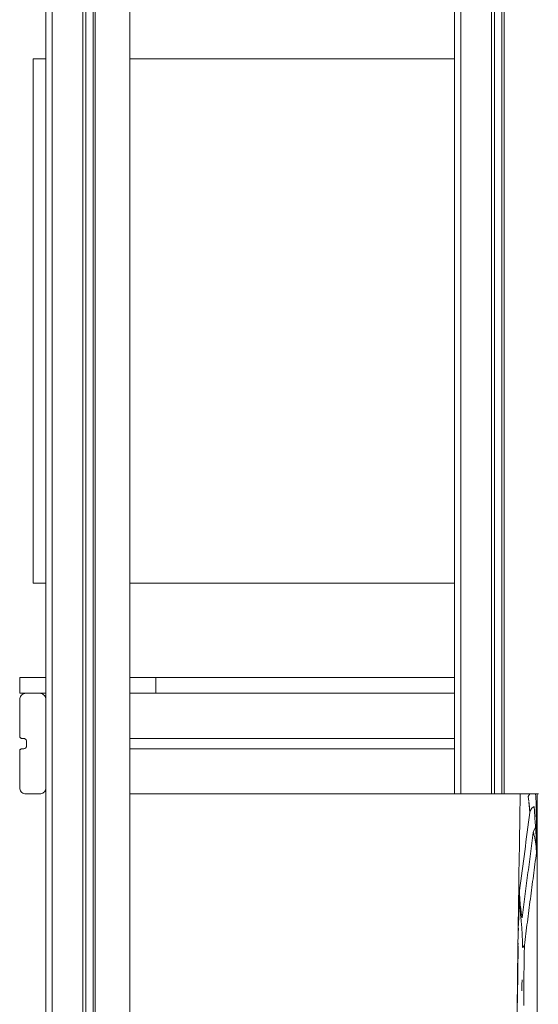
# Model space of a CAD drawing. Units: millimetres. Extents: x -17991 to -8108, y -3046 to 11231.
# Drawn here: x -14017 to -13701, y -2532 to -1932 of the extents above; entities that cross this region are included whole.
import ezdxf

# ---------------------------------------------------------------- set-up
doc = ezdxf.new("R2010")
doc.units = ezdxf.units.MM
doc.header["$MEASUREMENT"] = 0
for name, color, linetype, lineweight, true_color in [('0_Pen_No__66', 7, 'Continuous', 15, 0xd2d269), ('0_Pen_No__8', 7, 'Continuous', 15, 0x42bea8), ('A-FLOR_Pen_No__2', 7, 'Continuous', 15, 0x747474)]:
    doc.layers.add(name, color=color, linetype=linetype, lineweight=lineweight, true_color=true_color)
for name, color, linetype, lineweight in [('Exterior walls_Pen_No__1', 7, 'Continuous', 15), ('Exterior walls_Pen_No__121', 1, 'Continuous', 15), ('Exterior walls_Pen_No__123', 3, 'Continuous', 15)]:
    doc.layers.add(name, color=color, linetype=linetype, lineweight=lineweight)

msp = doc.modelspace()

# ---------------------------------------------------------------- linework, layer by layer
at = {"layer": '0_Pen_No__66', "linetype": 'Continuous'}
for p, q in [((-14017.07, -2345.97), (-14017.01, -2345.3)), ((-14017.01, -2345.3), (-14016.84, -2344.66)), ((-14016.84, -2344.66), (-14016.56, -2344.05)), ((-14016.56, -2344.05), (-14016.17, -2343.51)), ((-14016.17, -2343.51), (-14015.7, -2343.03)), ((-14015.7, -2343.03), (-14015.16, -2342.65)), ((-14015.16, -2342.65), (-14014.55, -2342.37)), ((-14014.55, -2342.37), (-14013.9, -2342.2)), ((-14013.9, -2342.2), (-14013.24, -2342.14)), ((-14013.24, -2342.14), (-14004.93, -2342.14)), ((-14004.93, -2342.14), (-14004.27, -2342.2)), ((-14004.27, -2342.2), (-14003.62, -2342.37)), ((-14003.62, -2342.37), (-14003.02, -2342.65)), ((-14003.02, -2342.65), (-14002.47, -2343.03)), ((-14002.47, -2343.03), (-14002, -2343.51)), ((-14002, -2343.51), (-14001.61, -2344.05)), ((-14001.61, -2344.05), (-14001.33, -2344.66)), ((-14001.33, -2344.66), (-14001.16, -2345.3)), ((-14001.16, -2345.3), (-14001.1, -2345.97)), ((-14017.07, -2368.33), (-14017.07, -2345.97)), ((-14001.1, -2345.97), (-14001.1, -2399.64)), ((-14017.05, -2368.55), (-14017.07, -2368.33)), ((-14016.99, -2368.77), (-14017.05, -2368.55)), ((-14016.9, -2368.97), (-14016.99, -2368.77)), ((-14016.77, -2369.15), (-14016.9, -2368.97)), ((-14016.62, -2369.31), (-14016.77, -2369.15)), ((-14016.43, -2369.44), (-14016.62, -2369.31)), ((-14016.23, -2369.53), (-14016.43, -2369.44)), ((-14016.02, -2369.59), (-14016.23, -2369.53)), ((-14015.79, -2369.61), (-14016.02, -2369.59)), ((-14014.81, -2369.61), (-14015.79, -2369.61)), ((-14014.48, -2369.64), (-14014.81, -2369.61)), ((-14014.16, -2369.73), (-14014.48, -2369.64)), ((-14013.85, -2369.87), (-14014.16, -2369.73)), ((-14013.58, -2370.06), (-14013.85, -2369.87)), ((-14013.35, -2370.29), (-14013.58, -2370.06)), ((-14013.58, -2375.55), (-14013.35, -2375.31)), ((-14013.15, -2370.57), (-14013.35, -2370.29)), ((-14013.35, -2375.31), (-14013.15, -2375.04)), ((-14013.01, -2370.87), (-14013.15, -2370.57)), ((-14013.15, -2375.04), (-14013.01, -2374.74)), ((-14012.93, -2371.19), (-14013.01, -2370.87)), ((-14013.01, -2374.74), (-14012.93, -2374.41)), ((-14012.9, -2371.53), (-14012.93, -2371.19)), ((-14012.93, -2374.41), (-14012.9, -2374.08)), ((-14012.9, -2374.08), (-14012.9, -2371.53)), ((-13949.99, -2369.61), (-13751.93, -2369.61)), ((-14017.07, -2377.28), (-14017.05, -2377.05)), ((-14017.07, -2399.64), (-14017.07, -2377.28)), ((-14017.05, -2377.05), (-14016.99, -2376.84)), ((-14016.99, -2376.84), (-14016.9, -2376.64)), ((-14016.9, -2376.64), (-14016.77, -2376.45)), ((-14016.77, -2376.45), (-14016.62, -2376.3)), ((-14016.62, -2376.3), (-14016.43, -2376.17)), ((-14016.43, -2376.17), (-14016.23, -2376.08)), ((-14016.23, -2376.08), (-14016.02, -2376.02)), ((-14016.02, -2376.02), (-14015.79, -2376)), ((-14015.79, -2376), (-14014.81, -2376)), ((-14014.81, -2376), (-14014.48, -2375.97)), ((-14014.48, -2375.97), (-14014.16, -2375.88)), ((-14014.16, -2375.88), (-14013.85, -2375.74)), ((-14013.85, -2375.74), (-14013.58, -2375.55)), ((-13949.99, -2376), (-13751.93, -2376)), ((-14017.01, -2400.3), (-14017.07, -2399.64)), ((-14016.84, -2400.95), (-14017.01, -2400.3)), ((-14016.56, -2401.55), (-14016.84, -2400.95)), ((-14016.17, -2402.1), (-14016.56, -2401.55)), ((-14015.7, -2402.57), (-14016.17, -2402.1)), ((-14015.16, -2402.96), (-14015.7, -2402.57)), ((-14014.55, -2403.24), (-14015.16, -2402.96)), ((-14013.9, -2403.41), (-14014.55, -2403.24)), ((-14013.24, -2403.47), (-14013.9, -2403.41)), ((-14004.93, -2403.47), (-14013.24, -2403.47)), ((-14004.27, -2403.41), (-14004.93, -2403.47)), ((-14003.62, -2403.24), (-14004.27, -2403.41)), ((-14003.02, -2402.96), (-14003.62, -2403.24)), ((-14002.47, -2402.57), (-14003.02, -2402.96)), ((-14002, -2402.1), (-14002.47, -2402.57)), ((-14001.61, -2401.55), (-14002, -2402.1)), ((-14001.33, -2400.95), (-14001.61, -2401.55)), ((-14001.16, -2400.3), (-14001.33, -2400.95)), ((-14001.1, -2399.64), (-14001.16, -2400.3)), ((-13949.99, -2403.47), (-13751.93, -2403.47))]:
    msp.add_line(p, q, dxfattribs=at)
at = {"layer": '0_Pen_No__8', "linetype": 'Continuous'}
for p, q in [((-13711.98, -2403.47), (-13712.03, -2407.54)), ((-13706.99, -2404.94), (-13706.04, -2403.47)), ((-13706.99, -2404.97), (-13706.99, -2404.94)), ((-13706.99, -2404.97), (-13706.62, -2407.92)), ((-13702.49, -2405.08), (-13702.65, -2403.47)), ((-13702.21, -2409.43), (-13702.49, -2405.08)), ((-13701.53, -2413.6), (-13701.53, -2403.47)), ((-13701.53, -2403.47), (-13701.53, -2414.42)), ((-13712.03, -2407.54), (-13712.12, -2414.41)), ((-13706.07, -2414.8), (-13706.57, -2408.29)), ((-13706.56, -2408.37), (-13706.46, -2409.18)), ((-13706.46, -2409.18), (-13706.07, -2414.8)), ((-13703.38, -2411.06), (-13704.83, -2412.15)), ((-13703.36, -2411.62), (-13703.38, -2411.06)), ((-13702.12, -2411.53), (-13702.21, -2409.43)), ((-13702.18, -2410.03), (-13702.19, -2409.91)), ((-13702.12, -2411.43), (-13702.13, -2411.23)), ((-13712.12, -2414.41), (-13712.22, -2421.68)), ((-13706.07, -2414.8), (-13706.46, -2417.77)), ((-13705.79, -2413.68), (-13706.07, -2414.8)), ((-13704.83, -2412.15), (-13705.79, -2413.68)), ((-13703.33, -2412.13), (-13703.36, -2411.62)), ((-13703.3, -2412.72), (-13703.33, -2412.13)), ((-13703.27, -2413.16), (-13703.3, -2412.72)), ((-13703.24, -2413.65), (-13703.27, -2413.16)), ((-13703.23, -2413.91), (-13703.24, -2413.65)), ((-13703.19, -2414.52), (-13703.23, -2413.91)), ((-13703.17, -2414.88), (-13703.19, -2414.52)), ((-13703.15, -2415.24), (-13703.17, -2414.88)), ((-13703.13, -2415.65), (-13703.15, -2415.24)), ((-13703.1, -2416.07), (-13703.13, -2415.65)), ((-13703.07, -2416.54), (-13703.1, -2416.07)), ((-13703.04, -2417.02), (-13703.07, -2416.54)), ((-13703.01, -2417.45), (-13703.04, -2417.02)), ((-13702.1, -2411.94), (-13702.12, -2411.43)), ((-13702.08, -2412.47), (-13702.1, -2411.94)), ((-13701.91, -2422.79), (-13702.09, -2412.44)), ((-13702.06, -2413.01), (-13702.08, -2412.47)), ((-13702.06, -2413.23), (-13702.06, -2413.01)), ((-13701.53, -2456.32), (-13701.53, -2413.6)), ((-13701.53, -2414.42), (-13701.53, -2426.86)), ((-13712.22, -2421.68), (-13712.33, -2428.75)), ((-13706.85, -2420.74), (-13707.24, -2423.7)), ((-13706.46, -2417.77), (-13706.85, -2420.74)), ((-13702.98, -2417.89), (-13703.01, -2417.45)), ((-13702.96, -2418.32), (-13702.98, -2417.89)), ((-13702.92, -2418.76), (-13702.96, -2418.32)), ((-13702.9, -2419.16), (-13702.92, -2418.76)), ((-13702.87, -2419.57), (-13702.9, -2419.16)), ((-13702.84, -2419.97), (-13702.87, -2419.57)), ((-13702.81, -2420.38), (-13702.84, -2419.97)), ((-13702.77, -2420.92), (-13702.81, -2420.38)), ((-13702.73, -2421.47), (-13702.77, -2420.92)), ((-13702.68, -2422.14), (-13702.73, -2421.47)), ((-13702.62, -2422.93), (-13702.68, -2422.14)), ((-13702.57, -2423.64), (-13702.62, -2422.93)), ((-13701.91, -2421.99), (-13701.91, -2421.55)), ((-13701.91, -2422.79), (-13701.91, -2421.99)), ((-13701.91, -2423.85), (-13701.91, -2422.79)), ((-13712.33, -2428.75), (-13712.44, -2435.62)), ((-13707.63, -2426.66), (-13708.02, -2429.63)), ((-13707.24, -2423.7), (-13707.63, -2426.66)), ((-13704.39, -2430.12), (-13704.18, -2428.49)), ((-13704.18, -2428.49), (-13703.97, -2426.87)), ((-13703.97, -2426.87), (-13703.5, -2425.28)), ((-13703.97, -2426.87), (-13703.88, -2427.15)), ((-13703.88, -2427.15), (-13703.71, -2427.71)), ((-13703.71, -2427.71), (-13703.55, -2428.29)), ((-13703.55, -2428.29), (-13703.39, -2428.87)), ((-13703.5, -2425.28), (-13702.54, -2423.96)), ((-13703.39, -2428.87), (-13703.24, -2429.46)), ((-13702.54, -2423.96), (-13702.57, -2423.64)), ((-13702.54, -2423.96), (-13702.48, -2424.76)), ((-13702.48, -2424.76), (-13702.47, -2424.83)), ((-13702.47, -2424.83), (-13702.44, -2425.27)), ((-13702.44, -2425.27), (-13702.41, -2425.71)), ((-13702.43, -2425.38), (-13702.39, -2426.01)), ((-13702.39, -2426.01), (-13702.35, -2426.65)), ((-13702.35, -2426.65), (-13702.31, -2427.3)), ((-13702.31, -2427.3), (-13702.3, -2427.52)), ((-13702.3, -2427.52), (-13702.25, -2428.37)), ((-13702.25, -2428.37), (-13702.23, -2428.82)), ((-13702.23, -2428.82), (-13702.21, -2429.27)), ((-13702.21, -2429.27), (-13702.2, -2429.36)), ((-13702.21, -2429.36), (-13702.19, -2429.75)), ((-13702.03, -2439.28), (-13701.92, -2426.2)), ((-13701.9, -2424.36), (-13701.91, -2423.66)), ((-13701.91, -2425.89), (-13701.9, -2425.13)), ((-13701.91, -2425.89), (-13701.91, -2426.35)), ((-13701.91, -2426.35), (-13701.91, -2426.65)), ((-13701.91, -2427.4), (-13701.91, -2426.65)), ((-13701.91, -2427.58), (-13701.91, -2427.4)), ((-13701.9, -2425.13), (-13701.9, -2424.36)), ((-13701.53, -2426.86), (-13701.53, -2439.76)), ((-13708.4, -2432.59), (-13708.79, -2435.56)), ((-13708.02, -2429.63), (-13708.4, -2432.59)), ((-13705.24, -2436.61), (-13705.03, -2434.99)), ((-13705.03, -2434.99), (-13704.82, -2433.37)), ((-13704.82, -2433.37), (-13704.6, -2431.74)), ((-13704.6, -2431.74), (-13704.39, -2430.12)), ((-13703.24, -2429.46), (-13703.08, -2430.14)), ((-13703.08, -2430.14), (-13703, -2430.52)), ((-13703, -2430.52), (-13702.92, -2430.9)), ((-13702.92, -2430.9), (-13702.85, -2431.28)), ((-13702.85, -2431.28), (-13702.78, -2431.66)), ((-13702.78, -2431.66), (-13702.71, -2432.03)), ((-13702.71, -2432.03), (-13702.64, -2432.4)), ((-13702.64, -2432.4), (-13702.59, -2432.78)), ((-13702.59, -2432.78), (-13702.52, -2433.18)), ((-13702.52, -2433.18), (-13702.46, -2433.57)), ((-13702.46, -2433.57), (-13702.41, -2433.96)), ((-13702.41, -2433.96), (-13702.36, -2434.36)), ((-13702.36, -2434.36), (-13702.32, -2434.75)), ((-13702.32, -2434.75), (-13702.27, -2435.16)), ((-13702.27, -2435.16), (-13702.23, -2435.55)), ((-13702.19, -2429.75), (-13702.16, -2430.24)), ((-13702.19, -2429.75), (-13702.18, -2429.83)), ((-13702.16, -2430.24), (-13702.15, -2430.75)), ((-13702.15, -2430.75), (-13702.13, -2431.26)), ((-13702.13, -2431.26), (-13702.11, -2431.73)), ((-13702.11, -2431.73), (-13702.11, -2431.83)), ((-13702.11, -2431.83), (-13702.1, -2432.1)), ((-13702.1, -2432.1), (-13702.09, -2432.64)), ((-13702.09, -2432.64), (-13702.07, -2433.19)), ((-13702.07, -2433.19), (-13702.06, -2433.68)), ((-13702.06, -2433.68), (-13702.06, -2433.77)), ((-13702.06, -2433.77), (-13702.05, -2434.35)), ((-13702.05, -2434.35), (-13702.04, -2435.18)), ((-13702.05, -2434.35), (-13702.04, -2434.67)), ((-13702.04, -2435.18), (-13702.03, -2435.94)), ((-13712.44, -2435.62), (-13712.55, -2442.27)), ((-13709.18, -2438.52), (-13709.57, -2441.49)), ((-13708.79, -2435.56), (-13709.18, -2438.52)), ((-13705.88, -2441.49), (-13705.67, -2439.86)), ((-13705.67, -2439.86), (-13705.46, -2438.24)), ((-13705.46, -2438.24), (-13705.24, -2436.61)), ((-13702.26, -2441.05), (-13702.49, -2442.8)), ((-13702.03, -2439.28), (-13702.26, -2441.05)), ((-13702.23, -2435.55), (-13702.2, -2435.95)), ((-13702.2, -2435.95), (-13702.15, -2436.59)), ((-13702.15, -2436.59), (-13702.11, -2437.25)), ((-13702.11, -2437.25), (-13702.07, -2437.92)), ((-13702.07, -2437.92), (-13702.04, -2438.59)), ((-13702.04, -2438.59), (-13702.03, -2439.28)), ((-13702.03, -2435.68), (-13702.03, -2436.08)), ((-13702.03, -2436.08), (-13702.02, -2436.74)), ((-13702.02, -2438.41), (-13702.03, -2439.28)), ((-13702.02, -2436.7), (-13702.02, -2436.74)), ((-13702.02, -2436.74), (-13702.02, -2437.56)), ((-13702.02, -2437.56), (-13702.02, -2438.41)), ((-13702.02, -2438.76), (-13702.01, -2438.29)), ((-13702.02, -2438.41), (-13702.02, -2438.76)), ((-13702.01, -2438.29), (-13702, -2437.5)), ((-13702, -2437.5), (-13702, -2437.12)), ((-13701.53, -2439.76), (-13701.53, -2453.31)), ((-13712.61, -2445.53), (-13712.69, -2450.37)), ((-13712.55, -2442.27), (-13712.61, -2445.53)), ((-13709.96, -2444.45), (-13710.35, -2447.42)), ((-13709.57, -2441.49), (-13709.96, -2444.45)), ((-13706.74, -2447.98), (-13706.53, -2446.36)), ((-13706.73, -2447.98), (-13706.52, -2446.37)), ((-13706.53, -2446.36), (-13706.31, -2444.73)), ((-13706.52, -2446.37), (-13706.09, -2443.12)), ((-13706.31, -2444.73), (-13706.1, -2443.11)), ((-13706.1, -2443.11), (-13705.88, -2441.49)), ((-13706.09, -2443.12), (-13705.88, -2441.49)), ((-13702.95, -2446.32), (-13703.18, -2448.09)), ((-13702.72, -2444.57), (-13702.95, -2446.32)), ((-13702.49, -2442.8), (-13702.72, -2444.57)), ((-13712.69, -2450.37), (-13712.79, -2458.34)), ((-13711.13, -2453.35), (-13711.52, -2456.32)), ((-13710.74, -2450.39), (-13711.13, -2453.35)), ((-13710.35, -2447.42), (-13710.74, -2450.39)), ((-13707.59, -2454.48), (-13707.38, -2452.85)), ((-13707.38, -2452.85), (-13707.17, -2451.23)), ((-13707.17, -2451.23), (-13706.95, -2449.61)), ((-13706.95, -2449.61), (-13706.74, -2447.98)), ((-13703.87, -2453.36), (-13704.1, -2455.13)), ((-13703.64, -2451.61), (-13703.87, -2453.36)), ((-13703.41, -2449.84), (-13703.64, -2451.61)), ((-13703.18, -2448.09), (-13703.41, -2449.84)), ((-13701.53, -2453.31), (-13701.53, -2465.47)), ((-13712.79, -2458.34), (-13712.96, -2471.46)), ((-13711.91, -2459.28), (-13712.3, -2462.25)), ((-13711.52, -2456.32), (-13711.91, -2459.28)), ((-13708.44, -2460.98), (-13708.23, -2459.35)), ((-13708.44, -2460.98), (-13708.23, -2459.37)), ((-13708.23, -2459.37), (-13707.8, -2456.12)), ((-13708.23, -2459.35), (-13708.02, -2457.73)), ((-13708.02, -2457.73), (-13707.81, -2456.11)), ((-13707.81, -2456.11), (-13707.59, -2454.48)), ((-13707.8, -2456.12), (-13707.59, -2454.48)), ((-13704.56, -2458.65), (-13704.79, -2460.41)), ((-13704.33, -2456.88), (-13704.56, -2458.65)), ((-13704.1, -2455.13), (-13704.33, -2456.88)), ((-13701.53, -2504.03), (-13701.53, -2456.32)), ((-13712.79, -2477.39), (-13712.3, -2462.4)), ((-13712.36, -2464.16), (-13712.35, -2463.87)), ((-13712.35, -2463.87), (-13712.33, -2463.38)), ((-13712.32, -2463.86), (-13712.31, -2463.08)), ((-13712.32, -2464.81), (-13712.32, -2463.86)), ((-13712.31, -2465.68), (-13712.32, -2464.81)), ((-13712.31, -2463.08), (-13712.3, -2462.25)), ((-13712.3, -2462.25), (-13712.3, -2462.75)), ((-13712.3, -2462.4), (-13712.3, -2462.25)), ((-13712.3, -2462.75), (-13712.3, -2463.25)), ((-13712.3, -2463.11), (-13712.3, -2463.25)), ((-13712.3, -2463.25), (-13712.29, -2463.76)), ((-13712.29, -2463.76), (-13712.28, -2464.27)), ((-13712.28, -2464.27), (-13712.28, -2464.78)), ((-13712.28, -2464.78), (-13712.27, -2465.29)), ((-13712.27, -2464.78), (-13712.27, -2464.84)), ((-13712.27, -2464.84), (-13712.21, -2466.58)), ((-13712.27, -2465.29), (-13712.25, -2465.8)), ((-13709.08, -2465.85), (-13708.87, -2464.23)), ((-13708.87, -2464.23), (-13708.66, -2462.6)), ((-13708.66, -2462.6), (-13708.44, -2460.98)), ((-13705.26, -2463.93), (-13705.49, -2465.69)), ((-13705.03, -2462.17), (-13705.26, -2463.93)), ((-13704.79, -2460.41), (-13705.03, -2462.17)), ((-13712.3, -2466.62), (-13712.31, -2465.68)), ((-13712.29, -2467.17), (-13712.3, -2466.62)), ((-13712.28, -2467.73), (-13712.29, -2467.17)), ((-13712.26, -2468.28), (-13712.28, -2467.73)), ((-13712.25, -2468.83), (-13712.26, -2468.28)), ((-13712.25, -2465.8), (-13712.23, -2466.31)), ((-13712.23, -2469.38), (-13712.25, -2468.83)), ((-13712.23, -2466.31), (-13712.21, -2466.68)), ((-13712.21, -2469.94), (-13712.23, -2469.38)), ((-13712.21, -2466.68), (-13712.2, -2466.79)), ((-13712.18, -2470.49), (-13712.21, -2469.94)), ((-13712.2, -2466.79), (-13712.2, -2466.82)), ((-13712.2, -2466.82), (-13712.18, -2467.33)), ((-13712.18, -2467.33), (-13712.14, -2467.85)), ((-13712.16, -2471.05), (-13712.18, -2470.49)), ((-13712.17, -2467.33), (-13712.14, -2467.88)), ((-13712.12, -2471.65), (-13712.16, -2471.05)), ((-13712.14, -2467.85), (-13712.11, -2468.36)), ((-13712.11, -2468.36), (-13712.08, -2468.88)), ((-13712.1, -2468.54), (-13712.08, -2468.88)), ((-13712.08, -2468.88), (-13712.04, -2469.39)), ((-13712.04, -2469.39), (-13712, -2469.91)), ((-13712.04, -2469.39), (-13712, -2469.91)), ((-13712, -2469.91), (-13711.95, -2470.43)), ((-13711.97, -2470.26), (-13711.95, -2470.43)), ((-13711.95, -2470.43), (-13711.9, -2470.95)), ((-13711.9, -2470.95), (-13711.85, -2471.47)), ((-13709.93, -2472.35), (-13709.72, -2470.73)), ((-13709.72, -2470.73), (-13709.51, -2469.1)), ((-13709.72, -2470.73), (-13709.51, -2469.11)), ((-13709.51, -2469.1), (-13709.29, -2467.48)), ((-13709.51, -2469.11), (-13709.29, -2467.48)), ((-13709.29, -2467.48), (-13709.08, -2465.85)), ((-13706.18, -2470.97), (-13706.41, -2472.74)), ((-13705.95, -2469.21), (-13706.18, -2470.97)), ((-13705.72, -2467.45), (-13705.95, -2469.21)), ((-13705.49, -2465.69), (-13705.72, -2467.45)), ((-13701.53, -2465.47), (-13701.53, -2479.57)), ((-13712.96, -2471.46), (-13713.13, -2485.05)), ((-13712.79, -2477.39), (-13712.75, -2476.28)), ((-13712.75, -2476.28), (-13712.75, -2476.05)), ((-13712.09, -2472.25), (-13712.12, -2471.65)), ((-13712.06, -2472.84), (-13712.09, -2472.25)), ((-13712.02, -2473.45), (-13712.06, -2472.84)), ((-13711.98, -2474.04), (-13712.02, -2473.45)), ((-13711.94, -2474.64), (-13711.98, -2474.04)), ((-13711.89, -2475.23), (-13711.94, -2474.64)), ((-13711.84, -2475.83), (-13711.89, -2475.23)), ((-13711.85, -2471.47), (-13711.8, -2471.99)), ((-13711.79, -2476.43), (-13711.84, -2475.83)), ((-13711.81, -2471.88), (-13711.61, -2473.56)), ((-13711.8, -2471.99), (-13711.74, -2472.51)), ((-13711.74, -2477.02), (-13711.79, -2476.43)), ((-13711.74, -2472.51), (-13711.68, -2473.04)), ((-13711.68, -2477.62), (-13711.74, -2477.02)), ((-13711.68, -2473.04), (-13711.61, -2473.56)), ((-13711.61, -2473.56), (-13711.54, -2474.08)), ((-13711.6, -2473.65), (-13711.35, -2475.44)), ((-13711.54, -2474.08), (-13711.47, -2474.61)), ((-13711.47, -2474.61), (-13711.4, -2475.14)), ((-13711.4, -2475.14), (-13711.33, -2475.66)), ((-13711.35, -2475.44), (-13711.07, -2477.25)), ((-13711.33, -2475.66), (-13711.24, -2476.19)), ((-13711.24, -2476.19), (-13711.16, -2476.72)), ((-13711.16, -2476.72), (-13711.07, -2477.25)), ((-13711.07, -2477.25), (-13710.98, -2477.78)), ((-13711.07, -2477.25), (-13710.98, -2477.78)), ((-13710.79, -2478.86), (-13710.57, -2477.23)), ((-13710.57, -2477.23), (-13710.36, -2475.6)), ((-13710.36, -2475.6), (-13710.15, -2473.98)), ((-13710.15, -2473.98), (-13709.93, -2472.35)), ((-13706.87, -2476.26), (-13707.1, -2478.02)), ((-13706.64, -2474.49), (-13706.87, -2476.26)), ((-13706.41, -2472.74), (-13706.64, -2474.49)), ((-13712.96, -2483.18), (-13712.95, -2482.99)), ((-13712.96, -2483.65), (-13712.95, -2483.29)), ((-13712.95, -2482.99), (-13712.94, -2482.42)), ((-13712.94, -2482.42), (-13712.82, -2478.62)), ((-13712.94, -2482.42), (-13712.91, -2481.64)), ((-13712.91, -2481.64), (-13712.9, -2481.04)), ((-13712.82, -2478.62), (-13712.81, -2478.13)), ((-13712.81, -2478.13), (-13712.79, -2477.39)), ((-13712.81, -2478.13), (-13712.79, -2477.39)), ((-13711.63, -2478.22), (-13711.68, -2477.62)), ((-13711.56, -2478.81), (-13711.63, -2478.22)), ((-13711.5, -2479.41), (-13711.56, -2478.81)), ((-13711.43, -2480.03), (-13711.5, -2479.41)), ((-13711.35, -2480.84), (-13711.43, -2480.03)), ((-13711.27, -2481.52), (-13711.35, -2480.84)), ((-13711.19, -2482.32), (-13711.27, -2481.52)), ((-13711.11, -2483.23), (-13711.19, -2482.32)), ((-13711.06, -2483.74), (-13711.11, -2483.23)), ((-13710.98, -2477.78), (-13710.89, -2478.32)), ((-13710.89, -2478.32), (-13710.79, -2478.86)), ((-13707.79, -2483.3), (-13708.02, -2485.07)), ((-13707.56, -2481.54), (-13707.79, -2483.3)), ((-13707.33, -2479.78), (-13707.56, -2481.54)), ((-13707.1, -2478.02), (-13707.33, -2479.78)), ((-13713.13, -2485.05), (-13713.31, -2499.1)), ((-13713.02, -2486.62), (-13712.99, -2485.2)), ((-13711.02, -2484.27), (-13711.06, -2483.74)), ((-13710.94, -2485.24), (-13711.02, -2484.27)), ((-13710.9, -2485.75), (-13710.94, -2485.24)), ((-13710.87, -2486.27), (-13710.9, -2485.75)), ((-13710.83, -2486.81), (-13710.87, -2486.27)), ((-13710.8, -2487.35), (-13710.83, -2486.81)), ((-13710.77, -2487.92), (-13710.8, -2487.35)), ((-13710.74, -2488.5), (-13710.77, -2487.92)), ((-13710.71, -2489.09), (-13710.74, -2488.5)), ((-13710.68, -2489.67), (-13710.71, -2489.09)), ((-13708.48, -2488.59), (-13708.71, -2490.35)), ((-13708.25, -2486.83), (-13708.48, -2488.59)), ((-13708.48, -2488.59), (-13708.47, -2488.48)), ((-13708.02, -2485.07), (-13708.25, -2486.83)), ((-13713.19, -2494.89), (-13713.18, -2494.43)), ((-13713.19, -2495.22), (-13713.19, -2494.89)), ((-13713.11, -2491.6), (-13713.09, -2490.39)), ((-13710.66, -2490.27), (-13710.68, -2489.67)), ((-13710.64, -2490.86), (-13710.66, -2490.27)), ((-13710.61, -2491.8), (-13710.64, -2490.86)), ((-13710.59, -2492.75), (-13710.61, -2491.8)), ((-13710.58, -2493.64), (-13710.59, -2492.75)), ((-13710.57, -2494.46), (-13710.58, -2493.64)), ((-13710.57, -2495.22), (-13710.57, -2494.46)), ((-13710.57, -2495.9), (-13710.57, -2495.22)), ((-13709.17, -2493.88), (-13709.4, -2495.64)), ((-13708.94, -2492.11), (-13709.17, -2493.88)), ((-13708.71, -2490.35), (-13708.94, -2492.11)), ((-13713.31, -2499.1), (-13713.49, -2513.85)), ((-13713.36, -2508.08), (-13713.26, -2500.36)), ((-13713.33, -2506.05), (-13713.26, -2500.36)), ((-13713.26, -2500.36), (-13713.23, -2497.55)), ((-13713.26, -2500.36), (-13713.25, -2499.59)), ((-13713.25, -2499.59), (-13713.24, -2498.81)), ((-13713.24, -2498.81), (-13713.23, -2498.02)), ((-13713.23, -2497.55), (-13713.22, -2497.23)), ((-13713.23, -2498.02), (-13713.23, -2497.55)), ((-13713.22, -2497.21), (-13713.21, -2496.39)), ((-13713.22, -2497.23), (-13713.22, -2497.21)), ((-13713.21, -2496.39), (-13713.2, -2495.92)), ((-13710.58, -2497.07), (-13710.57, -2496.5)), ((-13710.14, -2496.78), (-13710.58, -2497.07)), ((-13710.57, -2496.5), (-13710.57, -2495.9)), ((-13709.4, -2495.64), (-13710.14, -2496.78)), ((-13709.47, -2501.21), (-13709.51, -2504.02)), ((-13709.47, -2501.23), (-13709.4, -2495.64)), ((-13713.4, -2511.3), (-13713.33, -2506.05)), ((-13709.68, -2518.3), (-13709.5, -2503.74)), ((-13709.51, -2504.02), (-13709.51, -2504.6)), ((-13701.53, -2555.3), (-13701.53, -2504.03)), ((-13713.54, -2522.88), (-13713.36, -2508.08)), ((-13713.46, -2516.97), (-13713.4, -2511.3)), ((-13709.62, -2513.32), (-13709.65, -2515.41)), ((-13709.56, -2508.78), (-13709.58, -2509.68)), ((-13713.49, -2513.85), (-13713.58, -2521.52)), ((-13713.54, -2522.88), (-13713.46, -2516.97)), ((-13710.85, -2519.7), (-13710.81, -2516.81)), ((-13709.68, -2518.3), (-13709.7, -2521.5)), ((-13709.65, -2515.41), (-13709.68, -2518.3)), ((-13709.66, -2532.33), (-13709.68, -2518.3)), ((-13713.58, -2521.52), (-13713.68, -2529.32)), ((-13713.57, -2527.3), (-13713.54, -2523.32)), ((-13713.54, -2523.32), (-13713.54, -2522.88)), ((-13713.54, -2523.38), (-13713.54, -2523.32)), ((-13710.88, -2523.44), (-13710.85, -2519.7)), ((-13709.7, -2521.5), (-13709.72, -2525.03)), ((-13709.72, -2525.03), (-13709.7, -2528.58)), ((-13713.68, -2529.32), (-13713.77, -2537.23)), ((-13713.58, -2530.8), (-13713.57, -2527.3)), ((-13709.7, -2528.58), (-13709.69, -2530.47)), ((-13709.69, -2530.47), (-13709.66, -2532.32))]:
    msp.add_line(p, q, dxfattribs=at)
at = {"layer": 'A-FLOR_Pen_No__2', "linetype": 'Continuous'}
for p, q in [((-14001.1, -2345.97), (-14001.1, -1575.46)), ((-13997.27, -2922.26), (-13997.27, -1575.46)), ((-13978.63, -2922.26), (-13978.63, -1575.46)), ((-13976.71, -2922.26), (-13976.71, -1575.46)), ((-13972.24, -2922.26), (-13972.24, -1575.46)), ((-13970.96, -2922.26), (-13970.96, -1575.46)), ((-13949.99, -2922.26), (-13949.99, -1575.46)), ((-13751.93, -2403.47), (-13751.93, -1575.46)), ((-13748.09, -2403.47), (-13748.09, -1575.46)), ((-13729.46, -2403.47), (-13729.46, -1575.46)), ((-13727.54, -2403.47), (-13727.54, -1575.46)), ((-13723.07, -2403.47), (-13723.07, -1575.46)), ((-13721.79, -2403.47), (-13721.79, -1575.46)), ((-14001.1, -2922.26), (-14001.1, -2399.64)), ((-13751.93, -2403.47), (-13751.81, -2403.47)), ((-13751.81, -2403.47), (-13751.58, -2403.47)), ((-13751.58, -2403.47), (-13751.25, -2403.47)), ((-13751.25, -2403.47), (-13750.82, -2403.47)), ((-13750.82, -2403.47), (-13750.3, -2403.47)), ((-13750.3, -2403.47), (-13749.72, -2403.47)), ((-13749.72, -2403.47), (-13749.09, -2403.47)), ((-13749.09, -2403.47), (-13748.43, -2403.47)), ((-13748.43, -2403.47), (-13748.09, -2403.47)), ((-13748.09, -2403.47), (-13747.78, -2403.47)), ((-13747.78, -2403.47), (-13730.74, -2403.47)), ((-13730.74, -2403.47), (-13730.63, -2403.47)), ((-13730.63, -2403.47), (-13730.41, -2403.47)), ((-13730.41, -2403.47), (-13730.2, -2403.47)), ((-13730.2, -2403.47), (-13730, -2403.47)), ((-13730, -2403.47), (-13729.83, -2403.47)), ((-13729.83, -2403.47), (-13729.69, -2403.47)), ((-13729.69, -2403.47), (-13729.58, -2403.47)), ((-13729.58, -2403.47), (-13729.5, -2403.47)), ((-13729.5, -2403.47), (-13729.46, -2403.47)), ((-13729.46, -2403.47), (-13729.4, -2403.47)), ((-13729.4, -2403.47), (-13729.29, -2403.47)), ((-13729.29, -2403.47), (-13729.12, -2403.47)), ((-13729.12, -2403.47), (-13728.9, -2403.47)), ((-13728.9, -2403.47), (-13728.65, -2403.47)), ((-13728.65, -2403.47), (-13728.36, -2403.47)), ((-13728.36, -2403.47), (-13728.04, -2403.47)), ((-13728.04, -2403.47), (-13727.71, -2403.47)), ((-13727.71, -2403.47), (-13727.54, -2403.47)), ((-13727.54, -2403.47), (-13727.22, -2403.47)), ((-13727.22, -2403.47), (-13724.99, -2403.47)), ((-13724.99, -2403.47), (-13724.82, -2403.47)), ((-13724.82, -2403.47), (-13724.49, -2403.47)), ((-13724.49, -2403.47), (-13724.17, -2403.47)), ((-13724.17, -2403.47), (-13723.88, -2403.47)), ((-13723.88, -2403.47), (-13723.63, -2403.47)), ((-13723.63, -2403.47), (-13723.41, -2403.47)), ((-13723.41, -2403.47), (-13723.24, -2403.47)), ((-13723.24, -2403.47), (-13723.13, -2403.47)), ((-13723.13, -2403.47), (-13723.07, -2403.47)), ((-13723.07, -2403.47), (-13723.03, -2403.47)), ((-13723.03, -2403.47), (-13722.96, -2403.47)), ((-13722.96, -2403.47), (-13722.84, -2403.47)), ((-13722.84, -2403.47), (-13722.7, -2403.47)), ((-13722.7, -2403.47), (-13722.53, -2403.47)), ((-13722.53, -2403.47), (-13722.34, -2403.47)), ((-13722.34, -2403.47), (-13722.13, -2403.47)), ((-13722.13, -2403.47), (-13721.91, -2403.47)), ((-13721.91, -2403.47), (-13721.79, -2403.47)), ((-13721.79, -2403.47), (-13721.47, -2403.47)), ((-13721.47, -2403.47), (-13704.65, -2403.47)), ((-13704.65, -2403.47), (-13704.31, -2403.47)), ((-13704.31, -2403.47), (-13703.65, -2403.47)), ((-13703.65, -2403.47), (-13703.02, -2403.47)), ((-13703.02, -2403.47), (-13702.44, -2403.47)), ((-13702.44, -2403.47), (-13701.93, -2403.47)), ((-13701.93, -2403.47), (-13701.5, -2403.47)), ((-13701.5, -2403.47), (-13701.16, -2403.47)), ((-13701.16, -2403.47), (-13700.93, -2403.47)), ((-13700.93, -2403.47), (-13700.82, -2403.47))]:
    msp.add_line(p, q, dxfattribs=at)
at = {"layer": 'Exterior walls_Pen_No__1', "linetype": 'Continuous'}
for p, q in [((-14017.07, -2332.55), (-14001.1, -2332.55)), ((-14017.07, -2342.14), (-14017.07, -2332.55)), ((-13949.99, -2332.55), (-13934.05, -2332.55)), ((-13934.05, -2332.55), (-13751.93, -2332.55)), ((-13934.05, -2342.14), (-13934.05, -2332.55)), ((-14017.07, -2342.14), (-14013.24, -2342.14)), ((-14004.93, -2342.14), (-14001.1, -2342.14)), ((-13949.99, -2342.14), (-13934.05, -2342.14)), ((-13934.05, -2342.14), (-13751.93, -2342.14))]:
    msp.add_line(p, q, dxfattribs=at)
at = {"layer": 'Exterior walls_Pen_No__121', "linetype": 'Continuous'}
for p, q in [((-13751.93, -1955.6), (-13949.99, -1955.6)), ((-13949.99, -2275.05), (-13751.93, -2275.05))]:
    msp.add_line(p, q, dxfattribs=at)
at = {"layer": 'Exterior walls_Pen_No__123', "linetype": 'Continuous'}
for p, q in [((-14008.77, -2275.05), (-14008.77, -1955.6)), ((-14008.77, -1955.6), (-14001.1, -1955.6)), ((-14008.77, -2275.05), (-14001.1, -2275.05))]:
    msp.add_line(p, q, dxfattribs=at)

doc.saveas('drawing.dxf')
